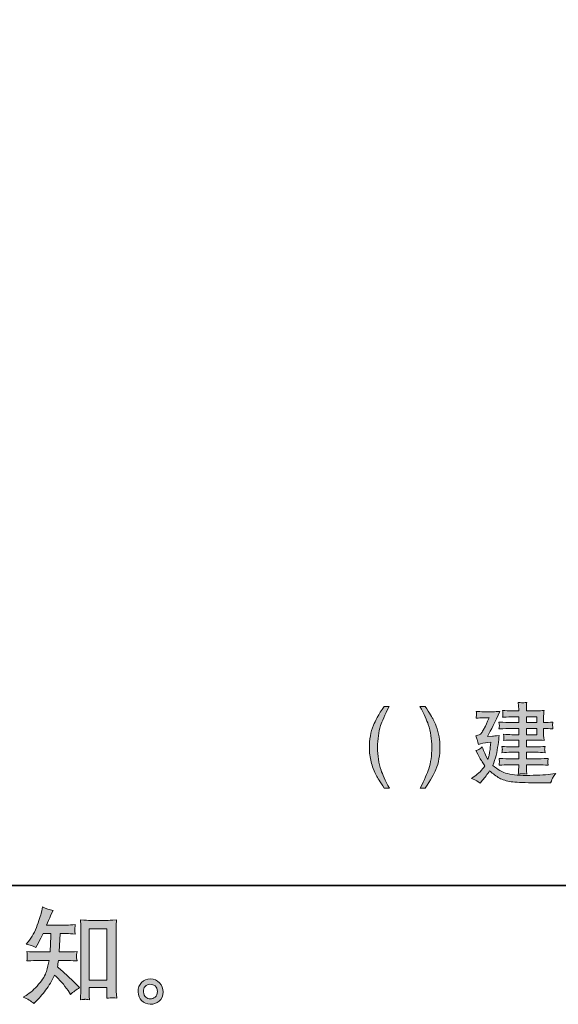
# Model space of a CAD drawing. Units: inches. Extents: x -2019 to 2130, y -2756 to 204.
# Drawn here: x 1108 to 1618, y -2753 to -1824 of the extents above; entities that cross this region are included whole.
import ezdxf

# ---------------------------------------------------------------- set-up
doc = ezdxf.new("R2010")
doc.units = ezdxf.units.IN
doc.header["$MEASUREMENT"] = 0
doc.layers.add('图层 1', color=7, linetype='Continuous')

msp = doc.modelspace()

# ---------------------------------------------------------------- hatches: boundary and pattern name
at = {"layer": '图层 1'}
h = msp.add_hatch(color=256, dxfattribs=at)
h.dxf.hatch_style = 2
edge = h.paths.add_edge_path()
edge.add_spline(control_points=[(1457.77, -2472.05), (1453.55, -2480.28), (1450.83, -2486.34), (1449.6, -2490.23), (1447.69, -2496.16), (1446.75, -2502.99), (1446.75, -2510.73), (1446.75, -2518.54), (1447.82, -2525.7), (1449.99, -2532.18), (1451.32, -2536.17), (1453.98, -2541.93), (1457.9, -2549.42), (1457.9, -2549.42), (1452.97, -2549.42), (1452.97, -2549.42), (1449.02, -2543.26), (1446.59, -2539.34), (1445.65, -2537.66), (1444.71, -2535.94), (1443.67, -2533.64), (1442.57, -2530.72), (1441.05, -2526.74), (1440.01, -2522.46), (1439.43, -2517.93), (1439.1, -2515.59), (1438.98, -2513.33), (1438.98, -2511.22), (1438.98, -2503.22), (1440.24, -2496.12), (1442.77, -2489.87), (1444.39, -2485.92), (1447.72, -2479.96), (1452.84, -2472.05), (1452.84, -2472.05), (1457.77, -2472.05), (1457.77, -2472.05)], knot_values=[0, 0, 0, 0, 1, 1, 1, 2, 2, 2, 3, 3, 3, 4, 4, 4, 5, 5, 5, 6, 6, 6, 7, 7, 7, 8, 8, 8, 9, 9, 9, 10, 10, 10, 11, 11, 11, 12, 12, 12, 12], degree=3, periodic=0)
h = msp.add_hatch(color=256, dxfattribs=at)
h.dxf.hatch_style = 2
edge = h.paths.add_edge_path()
edge.add_spline(control_points=[(1486.92, -2549.42), (1491.17, -2541.06), (1493.89, -2534.97), (1495.12, -2531.11), (1497, -2525.31), (1497.94, -2518.51), (1497.94, -2510.73), (1497.94, -2502.93), (1496.84, -2495.8), (1494.67, -2489.32), (1493.34, -2485.3), (1490.71, -2479.57), (1486.79, -2472.05), (1486.79, -2472.05), (1491.72, -2472.05), (1491.72, -2472.05), (1495.87, -2478.69), (1498.36, -2482.81), (1499.23, -2484.36), (1500.14, -2485.89), (1501.08, -2488.02), (1502.12, -2490.78), (1503.38, -2494.15), (1504.32, -2497.48), (1504.87, -2500.76), (1505.42, -2504.06), (1505.71, -2507.24), (1505.71, -2510.28), (1505.71, -2518.28), (1504.42, -2525.38), (1501.86, -2531.66), (1500.24, -2535.68), (1496.9, -2541.61), (1491.85, -2549.42), (1491.85, -2549.42), (1486.92, -2549.42), (1486.92, -2549.42)], knot_values=[0, 0, 0, 0, 1, 1, 1, 2, 2, 2, 3, 3, 3, 4, 4, 4, 5, 5, 5, 6, 6, 6, 7, 7, 7, 8, 8, 8, 9, 9, 9, 10, 10, 10, 11, 11, 11, 12, 12, 12, 12], degree=3, periodic=0)
h = msp.add_hatch(color=256, dxfattribs=at)
h.dxf.hatch_style = 2
edge = h.paths.add_edge_path()
edge.add_spline(control_points=[(1535.49, -2540.28), (1535.49, -2540.28), (1538.66, -2541.32), (1538.66, -2541.32), (1539.41, -2541.61), (1541.12, -2542.74), (1543.75, -2544.72), (1543.75, -2544.72), (1546.02, -2541.9), (1546.02, -2541.9), (1548.12, -2539.24), (1550.36, -2536.26), (1552.66, -2532.99), (1555.8, -2535.78), (1558.88, -2538.05), (1561.86, -2539.73), (1564.87, -2541.45), (1568.53, -2542.58), (1572.87, -2543.2), (1577.21, -2543.78), (1583.73, -2544.1), (1592.41, -2544.2), (1601.06, -2544.27), (1605.82, -2544.33), (1606.7, -2544.33), (1606.7, -2544.33), (1610.32, -2544.4), (1610.32, -2544.4), (1611.26, -2541.77), (1612.01, -2539.96), (1612.56, -2539.02), (1613.14, -2538.08), (1614.05, -2536.88), (1615.28, -2535.42), (1615.28, -2535.42), (1612.43, -2535.81), (1612.43, -2535.81), (1606.89, -2536.62), (1599.63, -2537.07), (1590.66, -2537.2), (1581.75, -2537.37), (1574.75, -2536.81), (1569.67, -2535.58), (1564.61, -2534.32), (1559.95, -2531.73), (1555.74, -2527.81), (1556.87, -2524.73), (1557.87, -2521.59), (1558.72, -2518.45), (1559.53, -2515.27), (1560.17, -2511.93), (1560.59, -2508.37), (1561.05, -2504.81), (1561.4, -2501.83), (1561.66, -2499.46), (1558.1, -2499.88), (1556.03, -2500.11), (1555.41, -2500.11), (1555.41, -2500.11), (1550.71, -2500.43), (1550.71, -2500.43), (1553.95, -2494.37), (1557.81, -2486.47), (1562.21, -2476.75), (1559.91, -2477.01), (1557.78, -2477.14), (1555.83, -2477.14), (1555.83, -2477.14), (1546.76, -2477.14), (1546.76, -2477.14), (1544.59, -2477.14), (1542.32, -2477.01), (1539.96, -2476.75), (1540.18, -2478.56), (1540.25, -2479.63), (1540.25, -2479.96), (1540.22, -2480.28), (1540.18, -2480.67), (1540.12, -2481.12), (1540.06, -2481.61), (1540.02, -2482.32), (1539.96, -2483.26), (1542.32, -2482.97), (1544.56, -2482.84), (1546.66, -2482.84), (1546.66, -2482.84), (1552.11, -2482.84), (1552.11, -2482.84), (1549.9, -2487.86), (1548.77, -2490.45), (1548.71, -2490.62), (1548.71, -2490.62), (1546.5, -2494.67), (1546.5, -2494.67), (1545.85, -2495.93), (1545.21, -2496.9), (1544.56, -2497.68), (1543.91, -2498.42), (1542.26, -2499.17), (1539.54, -2499.95), (1539.54, -2499.95), (1540.67, -2502.86), (1540.67, -2502.86), (1540.83, -2503.28), (1541.29, -2505), (1541.97, -2507.95), (1544.79, -2507.14), (1547.8, -2506.56), (1550.97, -2506.17), (1550.97, -2506.17), (1553.89, -2505.84), (1553.89, -2505.84), (1553.4, -2509.63), (1553.05, -2512.39), (1552.79, -2514.14), (1552.56, -2515.92), (1552.3, -2517.31), (1552.07, -2518.32), (1551.82, -2519.35), (1551.49, -2520.68), (1551.04, -2522.3), (1549.22, -2518.93), (1547.99, -2516.5), (1547.41, -2514.95), (1546.83, -2513.42), (1546.21, -2511.9), (1545.63, -2510.38), (1543.85, -2511.9), (1542.61, -2512.81), (1541.9, -2513.1), (1541.19, -2513.39), (1540.38, -2513.62), (1539.47, -2513.78), (1542.32, -2518.87), (1543.98, -2521.78), (1544.4, -2522.53), (1544.85, -2523.3), (1546.11, -2525.22), (1548.22, -2528.29), (1545.47, -2532.18), (1542.1, -2535.55), (1538.08, -2538.4), (1538.08, -2538.4), (1535.49, -2540.28), (1535.49, -2540.28)], knot_values=[0, 0, 0, 0, 1, 1, 1, 2, 2, 2, 3, 3, 3, 4, 4, 4, 5, 5, 5, 6, 6, 6, 7, 7, 7, 8, 8, 8, 9, 9, 9, 10, 10, 10, 11, 11, 11, 12, 12, 12, 13, 13, 13, 14, 14, 14, 15, 15, 15, 16, 16, 16, 17, 17, 17, 18, 18, 18, 19, 19, 19, 20, 20, 20, 21, 21, 21, 22, 22, 22, 23, 23, 23, 24, 24, 24, 25, 25, 25, 26, 26, 26, 27, 27, 27, 28, 28, 28, 29, 29, 29, 30, 30, 30, 31, 31, 31, 32, 32, 32, 33, 33, 33, 34, 34, 34, 35, 35, 35, 36, 36, 36, 37, 37, 37, 38, 38, 38, 39, 39, 39, 40, 40, 40, 41, 41, 41, 42, 42, 42, 43, 43, 43, 44, 44, 44, 45, 45, 45, 46, 46, 46, 47, 47, 47, 48, 48, 48, 48], degree=3, periodic=0)
edge = h.paths.add_edge_path()
edge.add_spline(control_points=[(1571.25, -2492.95), (1571.25, -2492.95), (1580.1, -2492.95), (1580.1, -2492.95), (1580.1, -2492.95), (1580.1, -2498.78), (1580.1, -2498.78), (1580.1, -2498.78), (1573.62, -2498.78), (1573.62, -2498.78), (1571.29, -2498.78), (1568.69, -2498.65), (1565.84, -2498.39), (1566.07, -2499.82), (1566.13, -2500.79), (1566.13, -2501.31), (1566.1, -2501.83), (1566.07, -2502.28), (1566.04, -2502.67), (1566.01, -2503.02), (1565.94, -2503.57), (1565.84, -2504.26), (1568.5, -2503.96), (1571.09, -2503.83), (1573.62, -2503.83), (1573.62, -2503.83), (1580.1, -2503.83), (1580.1, -2503.83), (1580.1, -2503.83), (1580.1, -2510.31), (1580.1, -2510.31), (1580.1, -2510.31), (1572.71, -2510.31), (1572.71, -2510.31), (1570.18, -2510.31), (1567.37, -2510.18), (1564.29, -2509.92), (1564.29, -2509.92), (1564.55, -2511.67), (1564.55, -2511.67), (1564.55, -2511.67), (1564.71, -2512.81), (1564.71, -2512.81), (1564.64, -2512.97), (1564.58, -2513.29), (1564.52, -2513.78), (1564.42, -2514.27), (1564.35, -2514.91), (1564.29, -2515.79), (1567.37, -2515.5), (1570.22, -2515.37), (1572.81, -2515.37), (1572.81, -2515.37), (1580.1, -2515.37), (1580.1, -2515.37), (1580.1, -2515.37), (1580.1, -2521.59), (1580.1, -2521.59), (1580.1, -2521.59), (1570.7, -2521.59), (1570.7, -2521.59), (1570.05, -2521.65), (1567.04, -2521.52), (1561.63, -2521.2), (1561.86, -2523.01), (1561.92, -2524.08), (1561.92, -2524.41), (1561.89, -2524.7), (1561.86, -2525.12), (1561.79, -2525.57), (1561.73, -2526.06), (1561.7, -2526.77), (1561.63, -2527.71), (1564.87, -2527.42), (1567.92, -2527.29), (1570.77, -2527.29), (1570.77, -2527.29), (1580.1, -2527.29), (1580.1, -2527.29), (1580.1, -2527.29), (1580.1, -2529.82), (1580.1, -2529.82), (1580.1, -2530.98), (1580.07, -2531.95), (1580, -2532.73), (1579.97, -2533.48), (1579.84, -2534.55), (1579.68, -2535.97), (1582.2, -2535.81), (1583.6, -2535.71), (1583.86, -2535.68), (1584.12, -2535.65), (1585.41, -2535.75), (1587.74, -2535.97), (1587.74, -2535.97), (1587.42, -2532.8), (1587.42, -2532.8), (1587.39, -2532.44), (1587.36, -2531.5), (1587.36, -2530.04), (1587.36, -2530.04), (1587.36, -2527.29), (1587.36, -2527.29), (1587.36, -2527.29), (1598.27, -2527.29), (1598.27, -2527.29), (1601.42, -2527.29), (1604.69, -2527.42), (1608.09, -2527.71), (1608.09, -2527.71), (1607.77, -2525.44), (1607.77, -2525.44), (1607.7, -2525.41), (1607.7, -2525.12), (1607.73, -2524.6), (1607.73, -2524.11), (1607.77, -2523.63), (1607.8, -2523.18), (1607.83, -2522.75), (1607.93, -2522.07), (1608.09, -2521.2), (1602.42, -2521.52), (1599.15, -2521.65), (1598.27, -2521.59), (1598.27, -2521.59), (1587.36, -2521.59), (1587.36, -2521.59), (1587.36, -2521.59), (1587.36, -2515.37), (1587.36, -2515.37), (1587.36, -2515.37), (1596.59, -2515.37), (1596.59, -2515.37), (1599.12, -2515.37), (1601.93, -2515.5), (1605.01, -2515.79), (1604.78, -2514.17), (1604.66, -2513.23), (1604.66, -2512.94), (1604.62, -2512.65), (1604.62, -2512.29), (1604.69, -2511.84), (1604.75, -2511.42), (1604.85, -2510.77), (1605.01, -2509.92), (1602.03, -2510.18), (1599.24, -2510.31), (1596.59, -2510.31), (1596.59, -2510.31), (1587.36, -2510.31), (1587.36, -2510.31), (1587.36, -2510.31), (1587.36, -2503.83), (1587.36, -2503.83), (1587.36, -2503.83), (1597.79, -2503.83), (1597.79, -2503.83), (1599.73, -2503.83), (1601.84, -2503.96), (1604.07, -2504.26), (1604.07, -2504.26), (1603.75, -2501.24), (1603.75, -2501.24), (1603.72, -2500.85), (1603.68, -2499.78), (1603.68, -2498), (1603.68, -2498), (1603.68, -2492.95), (1603.68, -2492.95), (1603.68, -2492.95), (1605.63, -2492.95), (1605.63, -2492.95), (1606.53, -2492.95), (1608.83, -2493.08), (1612.5, -2493.37), (1612.3, -2491.46), (1612.17, -2490.39), (1612.14, -2490.1), (1612.11, -2489.84), (1612.14, -2489.45), (1612.17, -2488.93), (1612.24, -2488.41), (1612.33, -2487.73), (1612.5, -2486.86), (1608.83, -2487.12), (1606.6, -2487.25), (1605.79, -2487.25), (1605.79, -2487.25), (1603.68, -2487.25), (1603.68, -2487.25), (1603.68, -2487.25), (1603.68, -2482.61), (1603.68, -2482.61), (1603.68, -2481.35), (1603.68, -2480.28), (1603.72, -2479.44), (1603.75, -2478.56), (1603.88, -2477.37), (1604.07, -2475.84), (1601.84, -2476.1), (1599.7, -2476.23), (1597.63, -2476.23), (1597.63, -2476.23), (1587.36, -2476.23), (1587.36, -2476.23), (1587.36, -2476.23), (1587.36, -2474.55), (1587.36, -2474.55), (1587.36, -2473.41), (1587.36, -2472.44), (1587.39, -2471.66), (1587.42, -2470.89), (1587.55, -2469.75), (1587.74, -2468.29), (1585.41, -2468.59), (1584.12, -2468.68), (1583.86, -2468.65), (1583.6, -2468.65), (1582.2, -2468.52), (1579.68, -2468.29), (1579.68, -2468.29), (1580, -2471.53), (1580, -2471.53), (1580.07, -2472.02), (1580.1, -2472.99), (1580.1, -2474.45), (1580.1, -2474.45), (1580.1, -2476.23), (1580.1, -2476.23), (1580.1, -2476.23), (1573.52, -2476.23), (1573.52, -2476.23), (1570.77, -2476.23), (1567.92, -2476.1), (1564.94, -2475.84), (1565.1, -2477.69), (1565.2, -2478.79), (1565.23, -2479.15), (1565.26, -2479.47), (1565.26, -2479.89), (1565.2, -2480.38), (1565.13, -2480.86), (1565.07, -2481.51), (1564.94, -2482.35), (1569.7, -2482.06), (1572.55, -2481.93), (1573.52, -2481.93), (1573.52, -2481.93), (1580.1, -2481.93), (1580.1, -2481.93), (1580.1, -2481.93), (1580.1, -2487.25), (1580.1, -2487.25), (1580.1, -2487.25), (1571.25, -2487.25), (1571.25, -2487.25), (1570.09, -2487.25), (1566.82, -2487.12), (1561.47, -2486.86), (1561.47, -2486.86), (1561.7, -2488.9), (1561.7, -2488.9), (1561.7, -2488.9), (1561.86, -2490.19), (1561.86, -2490.19), (1561.86, -2490.62), (1561.73, -2491.69), (1561.47, -2493.37), (1566.82, -2493.08), (1570.09, -2492.95), (1571.25, -2492.95)], knot_values=[0, 0, 0, 0, 1, 1, 1, 2, 2, 2, 3, 3, 3, 4, 4, 4, 5, 5, 5, 6, 6, 6, 7, 7, 7, 8, 8, 8, 9, 9, 9, 10, 10, 10, 11, 11, 11, 12, 12, 12, 13, 13, 13, 14, 14, 14, 15, 15, 15, 16, 16, 16, 17, 17, 17, 18, 18, 18, 19, 19, 19, 20, 20, 20, 21, 21, 21, 22, 22, 22, 23, 23, 23, 24, 24, 24, 25, 25, 25, 26, 26, 26, 27, 27, 27, 28, 28, 28, 29, 29, 29, 30, 30, 30, 31, 31, 31, 32, 32, 32, 33, 33, 33, 34, 34, 34, 35, 35, 35, 36, 36, 36, 37, 37, 37, 38, 38, 38, 39, 39, 39, 40, 40, 40, 41, 41, 41, 42, 42, 42, 43, 43, 43, 44, 44, 44, 45, 45, 45, 46, 46, 46, 47, 47, 47, 48, 48, 48, 49, 49, 49, 50, 50, 50, 51, 51, 51, 52, 52, 52, 53, 53, 53, 54, 54, 54, 55, 55, 55, 56, 56, 56, 57, 57, 57, 58, 58, 58, 59, 59, 59, 60, 60, 60, 61, 61, 61, 62, 62, 62, 63, 63, 63, 64, 64, 64, 65, 65, 65, 66, 66, 66, 67, 67, 67, 68, 68, 68, 69, 69, 69, 70, 70, 70, 71, 71, 71, 72, 72, 72, 73, 73, 73, 74, 74, 74, 75, 75, 75, 76, 76, 76, 77, 77, 77, 78, 78, 78, 79, 79, 79, 80, 80, 80, 81, 81, 81, 82, 82, 82, 83, 83, 83, 84, 84, 84, 85, 85, 85, 86, 86, 86, 87, 87, 87, 88, 88, 88, 89, 89, 89, 90, 90, 90, 90], degree=3, periodic=0)
h.paths.add_polyline_path([(1587.36, -2492.95), (1597.33, -2492.95), (1597.33, -2498.78), (1587.36, -2498.78)])
h.paths.add_polyline_path([(1587.36, -2481.93), (1597.33, -2481.93), (1597.33, -2487.25), (1587.36, -2487.25)])
h = msp.add_hatch(color=256, dxfattribs=at)
h.dxf.hatch_style = 2
h.paths.add_polyline_path([(1174.05, -2682.23), (1190.91, -2682.23), (1190.91, -2730.57), (1174.05, -2730.57)])
edge = h.paths.add_edge_path()
edge.add_spline(control_points=[(1121.82, -2752.56), (1121.82, -2752.56), (1123.67, -2750.82), (1123.67, -2750.82), (1126.71, -2747.9), (1129.82, -2744.3), (1133, -2740.06), (1136.17, -2735.82), (1138.99, -2731.12), (1141.45, -2725.93), (1146.18, -2730.08), (1150.43, -2734.94), (1154.19, -2740.51), (1154.19, -2740.51), (1156.62, -2744.21), (1156.62, -2744.21), (1159.08, -2741.74), (1161.9, -2739.57), (1165.07, -2737.69), (1165.07, -2737.69), (1159.63, -2732.35), (1159.63, -2732.35), (1159.63, -2732.35), (1153.41, -2726.23), (1153.41, -2726.23), (1150.62, -2723.63), (1147.51, -2720.94), (1144.08, -2718.16), (1144.47, -2716.34), (1144.82, -2714.3), (1145.15, -2712.04), (1145.15, -2712.04), (1153.41, -2712.04), (1153.41, -2712.04), (1154.32, -2712.04), (1157.39, -2712.2), (1162.64, -2712.52), (1162.32, -2710.22), (1162.16, -2708.8), (1162.19, -2708.28), (1162.22, -2707.73), (1162.25, -2707.14), (1162.29, -2706.5), (1162.32, -2705.85), (1162.45, -2704.84), (1162.64, -2703.52), (1159.34, -2703.84), (1156.2, -2704), (1153.21, -2704), (1153.21, -2704), (1145.93, -2704), (1145.93, -2704), (1145.93, -2704), (1146.7, -2686.64), (1146.7, -2686.64), (1146.7, -2686.64), (1152.53, -2686.64), (1152.53, -2686.64), (1155.13, -2686.64), (1157.91, -2686.8), (1160.89, -2687.12), (1160.89, -2687.12), (1160.7, -2684.4), (1160.7, -2684.4), (1160.57, -2683.49), (1160.5, -2682.88), (1160.54, -2682.62), (1160.57, -2682.33), (1160.6, -2681.87), (1160.63, -2681.16), (1160.67, -2680.45), (1160.8, -2679.44), (1160.99, -2678.12), (1157.94, -2678.44), (1155.13, -2678.6), (1152.53, -2678.6), (1152.53, -2678.6), (1133.87, -2678.6), (1133.87, -2678.6), (1134.97, -2675.88), (1136.37, -2672.67), (1138.05, -2668.98), (1138.05, -2668.98), (1140, -2664.7), (1140, -2664.7), (1136.69, -2664.18), (1133.39, -2663.12), (1130.08, -2661.5), (1130.08, -2661.5), (1129.4, -2665.09), (1129.4, -2665.09), (1128.82, -2667.94), (1127.39, -2672.48), (1125.13, -2678.73), (1122.86, -2684.95), (1120.01, -2690.17), (1116.57, -2694.31), (1116.57, -2694.31), (1114.73, -2696.55), (1114.73, -2696.55), (1118.16, -2697.33), (1121.21, -2698.4), (1123.86, -2699.76), (1123.86, -2699.76), (1124.93, -2697.52), (1124.93, -2697.52), (1124.93, -2697.52), (1128.43, -2690.91), (1128.43, -2690.91), (1128.43, -2690.91), (1130.57, -2686.64), (1130.57, -2686.64), (1130.57, -2686.64), (1137.96, -2686.64), (1137.96, -2686.64), (1137.96, -2686.64), (1137.57, -2698.85), (1137.57, -2698.85), (1137.5, -2699.24), (1137.37, -2700.96), (1137.18, -2704), (1137.18, -2704), (1124.83, -2704), (1124.83, -2704), (1121.79, -2704), (1118.61, -2703.84), (1115.31, -2703.52), (1115.5, -2706.01), (1115.6, -2707.5), (1115.63, -2707.95), (1115.67, -2708.44), (1115.67, -2709.02), (1115.6, -2709.74), (1115.54, -2710.45), (1115.44, -2711.36), (1115.31, -2712.52), (1120.56, -2712.2), (1123.73, -2712.04), (1124.83, -2712.04), (1124.83, -2712.04), (1136.3, -2712.04), (1136.3, -2712.04), (1135.66, -2715.5), (1134.81, -2719), (1133.78, -2722.44), (1132.74, -2725.87), (1130.28, -2729.89), (1126.39, -2734.52), (1122.5, -2739.15), (1118.52, -2742.65), (1114.44, -2744.98), (1114.44, -2744.98), (1111.71, -2746.54), (1111.71, -2746.54), (1115.93, -2748.35), (1119.29, -2750.36), (1121.82, -2752.56)], knot_values=[0, 0, 0, 0, 0.352778, 0.352778, 0.352778, 0.705556, 0.705556, 0.705556, 1.058333, 1.058333, 1.058333, 1.411111, 1.411111, 1.411111, 1.763889, 1.763889, 1.763889, 2.116667, 2.116667, 2.116667, 2.469444, 2.469444, 2.469444, 2.822222, 2.822222, 2.822222, 3.175, 3.175, 3.175, 3.527778, 3.527778, 3.527778, 3.880556, 3.880556, 3.880556, 4.233333, 4.233333, 4.233333, 4.586111, 4.586111, 4.586111, 4.938889, 4.938889, 4.938889, 5.291667, 5.291667, 5.291667, 5.644444, 5.644444, 5.644444, 5.997222, 5.997222, 5.997222, 6.35, 6.35, 6.35, 6.702778, 6.702778, 6.702778, 7.055556, 7.055556, 7.055556, 7.408333, 7.408333, 7.408333, 7.761111, 7.761111, 7.761111, 8.113889, 8.113889, 8.113889, 8.466667, 8.466667, 8.466667, 8.819444, 8.819444, 8.819444, 9.172222, 9.172222, 9.172222, 9.525, 9.525, 9.525, 9.877778, 9.877778, 9.877778, 10.230556, 10.230556, 10.230556, 10.583333, 10.583333, 10.583333, 10.936111, 10.936111, 10.936111, 11.288889, 11.288889, 11.288889, 11.641667, 11.641667, 11.641667, 11.994444, 11.994444, 11.994444, 12.347222, 12.347222, 12.347222, 12.7, 12.7, 12.7, 13.052778, 13.052778, 13.052778, 13.405556, 13.405556, 13.405556, 13.758333, 13.758333, 13.758333, 14.111111, 14.111111, 14.111111, 14.463889, 14.463889, 14.463889, 14.816667, 14.816667, 14.816667, 15.169444, 15.169444, 15.169444, 15.522222, 15.522222, 15.522222, 15.875, 15.875, 15.875, 16.227778, 16.227778, 16.227778, 16.580556, 16.580556, 16.580556, 16.933333, 16.933333, 16.933333, 17.286111, 17.286111, 17.286111, 17.638889, 17.638889, 17.638889, 17.991667, 17.991667, 17.991667, 18.344444, 18.344444, 18.344444, 18.344444], degree=3, periodic=0)
edge.add_line((1121.82, -2752.56), (1121.82, -2752.56))
edge = h.paths.add_edge_path()
edge.add_spline(control_points=[(1170.16, -2748.74), (1170.61, -2748.68), (1172.01, -2748.84), (1174.34, -2749.1), (1174.34, -2749.1), (1174.24, -2745.89), (1174.24, -2745.89), (1174.24, -2745.89), (1174.05, -2742.78), (1174.05, -2742.78), (1174.05, -2742.78), (1174.05, -2737.44), (1174.05, -2737.44), (1174.05, -2737.44), (1190.89, -2737.44), (1190.89, -2737.44), (1190.89, -2737.44), (1190.89, -2743.27), (1190.89, -2743.27), (1190.89, -2743.59), (1190.86, -2744.14), (1190.8, -2744.95), (1190.73, -2745.76), (1190.7, -2746.67), (1190.7, -2747.64), (1193.29, -2747.45), (1194.88, -2747.32), (1195.49, -2747.28), (1196.08, -2747.25), (1197.63, -2747.38), (1200.16, -2747.64), (1200.16, -2747.64), (1199.77, -2741.13), (1199.77, -2741.13), (1199.64, -2739.18), (1199.58, -2737.05), (1199.58, -2734.68), (1199.58, -2734.68), (1199.58, -2684.34), (1199.58, -2684.34), (1199.58, -2682.33), (1199.58, -2680.67), (1199.61, -2679.35), (1199.64, -2678.05), (1199.8, -2676.17), (1200.06, -2673.71), (1194.85, -2674.03), (1191.83, -2674.2), (1191.05, -2674.2), (1191.05, -2674.2), (1174.63, -2674.2), (1174.63, -2674.2), (1173.5, -2674.2), (1170.61, -2674.03), (1165.91, -2673.71), (1165.91, -2673.71), (1166.3, -2678.96), (1166.3, -2678.96), (1166.37, -2679.77), (1166.4, -2681.55), (1166.4, -2684.34), (1166.4, -2684.34), (1166.4, -2735.88), (1166.4, -2735.88), (1166.4, -2737.69), (1166.34, -2739.61), (1166.21, -2741.65), (1166.08, -2743.69), (1165.95, -2746.18), (1165.82, -2749.1), (1168.25, -2748.9), (1169.7, -2748.77), (1170.16, -2748.74)], knot_values=[0, 0, 0, 0, 0.352778, 0.352778, 0.352778, 0.705556, 0.705556, 0.705556, 1.058333, 1.058333, 1.058333, 1.411111, 1.411111, 1.411111, 1.763889, 1.763889, 1.763889, 2.116667, 2.116667, 2.116667, 2.469444, 2.469444, 2.469444, 2.822222, 2.822222, 2.822222, 3.175, 3.175, 3.175, 3.527778, 3.527778, 3.527778, 3.880556, 3.880556, 3.880556, 4.233333, 4.233333, 4.233333, 4.586111, 4.586111, 4.586111, 4.938889, 4.938889, 4.938889, 5.291667, 5.291667, 5.291667, 5.644444, 5.644444, 5.644444, 5.997222, 5.997222, 5.997222, 6.35, 6.35, 6.35, 6.702778, 6.702778, 6.702778, 7.055556, 7.055556, 7.055556, 7.408333, 7.408333, 7.408333, 7.761111, 7.761111, 7.761111, 8.113889, 8.113889, 8.113889, 8.466667, 8.466667, 8.466667, 8.466667], degree=3, periodic=0)
edge.add_line((1170.16, -2748.74), (1170.16, -2748.74))
h = msp.add_hatch(color=256, dxfattribs=at)
h.dxf.hatch_style = 2
edge = h.paths.add_edge_path()
edge.add_spline(control_points=[(1227.63, -2746.73), (1226.3, -2745.66), (1225.59, -2744.04), (1225.46, -2741.84), (1225.27, -2739.57), (1225.78, -2737.79), (1227.05, -2736.53), (1228.31, -2735.26), (1229.83, -2734.62), (1231.62, -2734.55), (1233.4, -2734.49), (1235.02, -2735.01), (1236.44, -2736.14), (1237.87, -2737.27), (1238.58, -2739.02), (1238.61, -2741.36), (1238.65, -2743.69), (1237.93, -2745.44), (1236.48, -2746.64), (1235.02, -2747.83), (1233.46, -2748.42), (1231.78, -2748.35), (1230.35, -2748.35), (1228.96, -2747.8), (1227.63, -2746.73)], knot_values=[0, 0, 0, 0, 0.352778, 0.352778, 0.352778, 0.705556, 0.705556, 0.705556, 1.058333, 1.058333, 1.058333, 1.411111, 1.411111, 1.411111, 1.763889, 1.763889, 1.763889, 2.116667, 2.116667, 2.116667, 2.469444, 2.469444, 2.469444, 2.822222, 2.822222, 2.822222, 2.822222], degree=3, periodic=0)
edge.add_line((1227.63, -2746.73), (1227.63, -2746.73))
edge = h.paths.add_edge_path()
edge.add_spline(control_points=[(1240.66, -2733.09), (1238.35, -2730.63), (1235.5, -2729.4), (1232.1, -2729.43), (1228.7, -2729.47), (1225.88, -2730.63), (1223.65, -2732.9), (1221.41, -2735.17), (1220.34, -2738.05), (1220.41, -2741.55), (1220.47, -2745.05), (1221.54, -2747.83), (1223.65, -2749.94), (1225.75, -2752.05), (1228.51, -2753.18), (1231.88, -2753.31), (1235.05, -2753.44), (1237.84, -2752.5), (1240.23, -2750.49), (1242.63, -2748.48), (1243.89, -2745.57), (1244.02, -2741.74), (1244.09, -2738.44), (1242.96, -2735.56), (1240.66, -2733.09)], knot_values=[0, 0, 0, 0, 0.352778, 0.352778, 0.352778, 0.705556, 0.705556, 0.705556, 1.058333, 1.058333, 1.058333, 1.411111, 1.411111, 1.411111, 1.763889, 1.763889, 1.763889, 2.116667, 2.116667, 2.116667, 2.469444, 2.469444, 2.469444, 2.822222, 2.822222, 2.822222, 2.822222], degree=3, periodic=0)
edge.add_line((1240.66, -2733.09), (1240.66, -2733.09))

# ---------------------------------------------------------------- linework, layer by layer
at = {"layer": '图层 1', "lineweight": 35}
msp.add_lwpolyline([(2130.16, -2641.2), (-2018.61, -2641.2), (-2018.61, 38.9), (2130.16, 38.9), (2130.16, -2641.2)], dxfattribs=at)
at = {"layer": '图层 1', "lineweight": 0}
for points in [[(1587.36, -2481.93), (1597.33, -2481.93), (1597.33, -2487.25), (1587.36, -2487.25), (1587.36, -2481.93)], [(1587.36, -2492.95), (1597.33, -2492.95), (1597.33, -2498.78), (1587.36, -2498.78), (1587.36, -2492.95)], [(1174.05, -2682.23), (1190.91, -2682.23), (1190.91, -2730.57), (1174.05, -2730.57), (1174.05, -2682.23)]]:
    msp.add_lwpolyline(points, dxfattribs=at)
for points, knots in [([(1457.77, -2472.05), (1453.55, -2480.28), (1450.83, -2486.34), (1449.6, -2490.23), (1447.69, -2496.16), (1446.75, -2502.99), (1446.75, -2510.73), (1446.75, -2518.54), (1447.82, -2525.7), (1449.99, -2532.18), (1451.32, -2536.17), (1453.98, -2541.93), (1457.9, -2549.42), (1457.9, -2549.42), (1452.97, -2549.42), (1452.97, -2549.42), (1449.02, -2543.26), (1446.59, -2539.34), (1445.65, -2537.66), (1444.71, -2535.94), (1443.67, -2533.64), (1442.57, -2530.72), (1441.05, -2526.74), (1440.01, -2522.46), (1439.43, -2517.93), (1439.1, -2515.59), (1438.98, -2513.33), (1438.98, -2511.22), (1438.98, -2503.22), (1440.24, -2496.12), (1442.77, -2489.87), (1444.39, -2485.92), (1447.72, -2479.96), (1452.84, -2472.05), (1452.84, -2472.05), (1457.77, -2472.05), (1457.77, -2472.05)], [0, 0, 0, 0, 1, 1, 1, 2, 2, 2, 3, 3, 3, 4, 4, 4, 5, 5, 5, 6, 6, 6, 7, 7, 7, 8, 8, 8, 9, 9, 9, 10, 10, 10, 11, 11, 11, 12, 12, 12, 12]), ([(1486.92, -2549.42), (1491.17, -2541.06), (1493.89, -2534.97), (1495.12, -2531.11), (1497, -2525.31), (1497.94, -2518.51), (1497.94, -2510.73), (1497.94, -2502.93), (1496.84, -2495.8), (1494.67, -2489.32), (1493.34, -2485.3), (1490.71, -2479.57), (1486.79, -2472.05), (1486.79, -2472.05), (1491.72, -2472.05), (1491.72, -2472.05), (1495.87, -2478.69), (1498.36, -2482.81), (1499.23, -2484.36), (1500.14, -2485.89), (1501.08, -2488.02), (1502.12, -2490.78), (1503.38, -2494.15), (1504.32, -2497.48), (1504.87, -2500.76), (1505.42, -2504.06), (1505.71, -2507.24), (1505.71, -2510.28), (1505.71, -2518.28), (1504.42, -2525.38), (1501.86, -2531.66), (1500.24, -2535.68), (1496.9, -2541.61), (1491.85, -2549.42), (1491.85, -2549.42), (1486.92, -2549.42), (1486.92, -2549.42)], [0, 0, 0, 0, 1, 1, 1, 2, 2, 2, 3, 3, 3, 4, 4, 4, 5, 5, 5, 6, 6, 6, 7, 7, 7, 8, 8, 8, 9, 9, 9, 10, 10, 10, 11, 11, 11, 12, 12, 12, 12]), ([(1571.25, -2492.95), (1571.25, -2492.95), (1580.1, -2492.95), (1580.1, -2492.95), (1580.1, -2492.95), (1580.1, -2498.78), (1580.1, -2498.78), (1580.1, -2498.78), (1573.62, -2498.78), (1573.62, -2498.78), (1571.29, -2498.78), (1568.69, -2498.65), (1565.84, -2498.39), (1566.07, -2499.82), (1566.13, -2500.79), (1566.13, -2501.31), (1566.1, -2501.83), (1566.07, -2502.28), (1566.04, -2502.67), (1566.01, -2503.02), (1565.94, -2503.57), (1565.84, -2504.26), (1568.5, -2503.96), (1571.09, -2503.83), (1573.62, -2503.83), (1573.62, -2503.83), (1580.1, -2503.83), (1580.1, -2503.83), (1580.1, -2503.83), (1580.1, -2510.31), (1580.1, -2510.31), (1580.1, -2510.31), (1572.71, -2510.31), (1572.71, -2510.31), (1570.18, -2510.31), (1567.37, -2510.18), (1564.29, -2509.92), (1564.29, -2509.92), (1564.55, -2511.67), (1564.55, -2511.67), (1564.55, -2511.67), (1564.71, -2512.81), (1564.71, -2512.81), (1564.64, -2512.97), (1564.58, -2513.29), (1564.52, -2513.78), (1564.42, -2514.27), (1564.35, -2514.91), (1564.29, -2515.79), (1567.37, -2515.5), (1570.22, -2515.37), (1572.81, -2515.37), (1572.81, -2515.37), (1580.1, -2515.37), (1580.1, -2515.37), (1580.1, -2515.37), (1580.1, -2521.59), (1580.1, -2521.59), (1580.1, -2521.59), (1570.7, -2521.59), (1570.7, -2521.59), (1570.05, -2521.65), (1567.04, -2521.52), (1561.63, -2521.2), (1561.86, -2523.01), (1561.92, -2524.08), (1561.92, -2524.41), (1561.89, -2524.7), (1561.86, -2525.12), (1561.79, -2525.57), (1561.73, -2526.06), (1561.7, -2526.77), (1561.63, -2527.71), (1564.87, -2527.42), (1567.92, -2527.29), (1570.77, -2527.29), (1570.77, -2527.29), (1580.1, -2527.29), (1580.1, -2527.29), (1580.1, -2527.29), (1580.1, -2529.82), (1580.1, -2529.82), (1580.1, -2530.98), (1580.07, -2531.95), (1580, -2532.73), (1579.97, -2533.48), (1579.84, -2534.55), (1579.68, -2535.97), (1582.2, -2535.81), (1583.6, -2535.71), (1583.86, -2535.68), (1584.12, -2535.65), (1585.41, -2535.75), (1587.74, -2535.97), (1587.74, -2535.97), (1587.42, -2532.8), (1587.42, -2532.8), (1587.39, -2532.44), (1587.36, -2531.5), (1587.36, -2530.04), (1587.36, -2530.04), (1587.36, -2527.29), (1587.36, -2527.29), (1587.36, -2527.29), (1598.27, -2527.29), (1598.27, -2527.29), (1601.42, -2527.29), (1604.69, -2527.42), (1608.09, -2527.71), (1608.09, -2527.71), (1607.77, -2525.44), (1607.77, -2525.44), (1607.7, -2525.41), (1607.7, -2525.12), (1607.73, -2524.6), (1607.73, -2524.11), (1607.77, -2523.63), (1607.8, -2523.18), (1607.83, -2522.75), (1607.93, -2522.07), (1608.09, -2521.2), (1602.42, -2521.52), (1599.15, -2521.65), (1598.27, -2521.59), (1598.27, -2521.59), (1587.36, -2521.59), (1587.36, -2521.59), (1587.36, -2521.59), (1587.36, -2515.37), (1587.36, -2515.37), (1587.36, -2515.37), (1596.59, -2515.37), (1596.59, -2515.37), (1599.12, -2515.37), (1601.93, -2515.5), (1605.01, -2515.79), (1604.78, -2514.17), (1604.66, -2513.23), (1604.66, -2512.94), (1604.62, -2512.65), (1604.62, -2512.29), (1604.69, -2511.84), (1604.75, -2511.42), (1604.85, -2510.77), (1605.01, -2509.92), (1602.03, -2510.18), (1599.24, -2510.31), (1596.59, -2510.31), (1596.59, -2510.31), (1587.36, -2510.31), (1587.36, -2510.31), (1587.36, -2510.31), (1587.36, -2503.83), (1587.36, -2503.83), (1587.36, -2503.83), (1597.79, -2503.83), (1597.79, -2503.83), (1599.73, -2503.83), (1601.84, -2503.96), (1604.07, -2504.26), (1604.07, -2504.26), (1603.75, -2501.24), (1603.75, -2501.24), (1603.72, -2500.85), (1603.68, -2499.78), (1603.68, -2498), (1603.68, -2498), (1603.68, -2492.95), (1603.68, -2492.95), (1603.68, -2492.95), (1605.63, -2492.95), (1605.63, -2492.95), (1606.53, -2492.95), (1608.83, -2493.08), (1612.5, -2493.37), (1612.3, -2491.46), (1612.17, -2490.39), (1612.14, -2490.1), (1612.11, -2489.84), (1612.14, -2489.45), (1612.17, -2488.93), (1612.24, -2488.41), (1612.33, -2487.73), (1612.5, -2486.86), (1608.83, -2487.12), (1606.6, -2487.25), (1605.79, -2487.25), (1605.79, -2487.25), (1603.68, -2487.25), (1603.68, -2487.25), (1603.68, -2487.25), (1603.68, -2482.61), (1603.68, -2482.61), (1603.68, -2481.35), (1603.68, -2480.28), (1603.72, -2479.44), (1603.75, -2478.56), (1603.88, -2477.37), (1604.07, -2475.84), (1601.84, -2476.1), (1599.7, -2476.23), (1597.63, -2476.23), (1597.63, -2476.23), (1587.36, -2476.23), (1587.36, -2476.23), (1587.36, -2476.23), (1587.36, -2474.55), (1587.36, -2474.55), (1587.36, -2473.41), (1587.36, -2472.44), (1587.39, -2471.66), (1587.42, -2470.89), (1587.55, -2469.75), (1587.74, -2468.29), (1585.41, -2468.59), (1584.12, -2468.68), (1583.86, -2468.65), (1583.6, -2468.65), (1582.2, -2468.52), (1579.68, -2468.29), (1579.68, -2468.29), (1580, -2471.53), (1580, -2471.53), (1580.07, -2472.02), (1580.1, -2472.99), (1580.1, -2474.45), (1580.1, -2474.45), (1580.1, -2476.23), (1580.1, -2476.23), (1580.1, -2476.23), (1573.52, -2476.23), (1573.52, -2476.23), (1570.77, -2476.23), (1567.92, -2476.1), (1564.94, -2475.84), (1565.1, -2477.69), (1565.2, -2478.79), (1565.23, -2479.15), (1565.26, -2479.47), (1565.26, -2479.89), (1565.2, -2480.38), (1565.13, -2480.86), (1565.07, -2481.51), (1564.94, -2482.35), (1569.7, -2482.06), (1572.55, -2481.93), (1573.52, -2481.93), (1573.52, -2481.93), (1580.1, -2481.93), (1580.1, -2481.93), (1580.1, -2481.93), (1580.1, -2487.25), (1580.1, -2487.25), (1580.1, -2487.25), (1571.25, -2487.25), (1571.25, -2487.25), (1570.09, -2487.25), (1566.82, -2487.12), (1561.47, -2486.86), (1561.47, -2486.86), (1561.7, -2488.9), (1561.7, -2488.9), (1561.7, -2488.9), (1561.86, -2490.19), (1561.86, -2490.19), (1561.86, -2490.62), (1561.73, -2491.69), (1561.47, -2493.37), (1566.82, -2493.08), (1570.09, -2492.95), (1571.25, -2492.95)], [0, 0, 0, 0, 1, 1, 1, 2, 2, 2, 3, 3, 3, 4, 4, 4, 5, 5, 5, 6, 6, 6, 7, 7, 7, 8, 8, 8, 9, 9, 9, 10, 10, 10, 11, 11, 11, 12, 12, 12, 13, 13, 13, 14, 14, 14, 15, 15, 15, 16, 16, 16, 17, 17, 17, 18, 18, 18, 19, 19, 19, 20, 20, 20, 21, 21, 21, 22, 22, 22, 23, 23, 23, 24, 24, 24, 25, 25, 25, 26, 26, 26, 27, 27, 27, 28, 28, 28, 29, 29, 29, 30, 30, 30, 31, 31, 31, 32, 32, 32, 33, 33, 33, 34, 34, 34, 35, 35, 35, 36, 36, 36, 37, 37, 37, 38, 38, 38, 39, 39, 39, 40, 40, 40, 41, 41, 41, 42, 42, 42, 43, 43, 43, 44, 44, 44, 45, 45, 45, 46, 46, 46, 47, 47, 47, 48, 48, 48, 49, 49, 49, 50, 50, 50, 51, 51, 51, 52, 52, 52, 53, 53, 53, 54, 54, 54, 55, 55, 55, 56, 56, 56, 57, 57, 57, 58, 58, 58, 59, 59, 59, 60, 60, 60, 61, 61, 61, 62, 62, 62, 63, 63, 63, 64, 64, 64, 65, 65, 65, 66, 66, 66, 67, 67, 67, 68, 68, 68, 69, 69, 69, 70, 70, 70, 71, 71, 71, 72, 72, 72, 73, 73, 73, 74, 74, 74, 75, 75, 75, 76, 76, 76, 77, 77, 77, 78, 78, 78, 79, 79, 79, 80, 80, 80, 81, 81, 81, 82, 82, 82, 83, 83, 83, 84, 84, 84, 85, 85, 85, 86, 86, 86, 87, 87, 87, 88, 88, 88, 89, 89, 89, 90, 90, 90, 90]), ([(1535.49, -2540.28), (1535.49, -2540.28), (1538.66, -2541.32), (1538.66, -2541.32), (1539.41, -2541.61), (1541.12, -2542.74), (1543.75, -2544.72), (1543.75, -2544.72), (1546.02, -2541.9), (1546.02, -2541.9), (1548.12, -2539.24), (1550.36, -2536.26), (1552.66, -2532.99), (1555.8, -2535.78), (1558.88, -2538.05), (1561.86, -2539.73), (1564.87, -2541.45), (1568.53, -2542.58), (1572.87, -2543.2), (1577.21, -2543.78), (1583.73, -2544.1), (1592.41, -2544.2), (1601.06, -2544.27), (1605.82, -2544.33), (1606.7, -2544.33), (1606.7, -2544.33), (1610.32, -2544.4), (1610.32, -2544.4), (1611.26, -2541.77), (1612.01, -2539.96), (1612.56, -2539.02), (1613.14, -2538.08), (1614.05, -2536.88), (1615.28, -2535.42), (1615.28, -2535.42), (1612.43, -2535.81), (1612.43, -2535.81), (1606.89, -2536.62), (1599.63, -2537.07), (1590.66, -2537.2), (1581.75, -2537.37), (1574.75, -2536.81), (1569.67, -2535.58), (1564.61, -2534.32), (1559.95, -2531.73), (1555.74, -2527.81), (1556.87, -2524.73), (1557.87, -2521.59), (1558.72, -2518.45), (1559.53, -2515.27), (1560.17, -2511.93), (1560.59, -2508.37), (1561.05, -2504.81), (1561.4, -2501.83), (1561.66, -2499.46), (1558.1, -2499.88), (1556.03, -2500.11), (1555.41, -2500.11), (1555.41, -2500.11), (1550.71, -2500.43), (1550.71, -2500.43), (1553.95, -2494.37), (1557.81, -2486.47), (1562.21, -2476.75), (1559.91, -2477.01), (1557.78, -2477.14), (1555.83, -2477.14), (1555.83, -2477.14), (1546.76, -2477.14), (1546.76, -2477.14), (1544.59, -2477.14), (1542.32, -2477.01), (1539.96, -2476.75), (1540.18, -2478.56), (1540.25, -2479.63), (1540.25, -2479.96), (1540.22, -2480.28), (1540.18, -2480.67), (1540.12, -2481.12), (1540.06, -2481.61), (1540.02, -2482.32), (1539.96, -2483.26), (1542.32, -2482.97), (1544.56, -2482.84), (1546.66, -2482.84), (1546.66, -2482.84), (1552.11, -2482.84), (1552.11, -2482.84), (1549.9, -2487.86), (1548.77, -2490.45), (1548.71, -2490.62), (1548.71, -2490.62), (1546.5, -2494.67), (1546.5, -2494.67), (1545.85, -2495.93), (1545.21, -2496.9), (1544.56, -2497.68), (1543.91, -2498.42), (1542.26, -2499.17), (1539.54, -2499.95), (1539.54, -2499.95), (1540.67, -2502.86), (1540.67, -2502.86), (1540.83, -2503.28), (1541.29, -2505), (1541.97, -2507.95), (1544.79, -2507.14), (1547.8, -2506.56), (1550.97, -2506.17), (1550.97, -2506.17), (1553.89, -2505.84), (1553.89, -2505.84), (1553.4, -2509.63), (1553.05, -2512.39), (1552.79, -2514.14), (1552.56, -2515.92), (1552.3, -2517.31), (1552.07, -2518.32), (1551.82, -2519.35), (1551.49, -2520.68), (1551.04, -2522.3), (1549.22, -2518.93), (1547.99, -2516.5), (1547.41, -2514.95), (1546.83, -2513.42), (1546.21, -2511.9), (1545.63, -2510.38), (1543.85, -2511.9), (1542.61, -2512.81), (1541.9, -2513.1), (1541.19, -2513.39), (1540.38, -2513.62), (1539.47, -2513.78), (1542.32, -2518.87), (1543.98, -2521.78), (1544.4, -2522.53), (1544.85, -2523.3), (1546.11, -2525.22), (1548.22, -2528.29), (1545.47, -2532.18), (1542.1, -2535.55), (1538.08, -2538.4), (1538.08, -2538.4), (1535.49, -2540.28), (1535.49, -2540.28)], [0, 0, 0, 0, 1, 1, 1, 2, 2, 2, 3, 3, 3, 4, 4, 4, 5, 5, 5, 6, 6, 6, 7, 7, 7, 8, 8, 8, 9, 9, 9, 10, 10, 10, 11, 11, 11, 12, 12, 12, 13, 13, 13, 14, 14, 14, 15, 15, 15, 16, 16, 16, 17, 17, 17, 18, 18, 18, 19, 19, 19, 20, 20, 20, 21, 21, 21, 22, 22, 22, 23, 23, 23, 24, 24, 24, 25, 25, 25, 26, 26, 26, 27, 27, 27, 28, 28, 28, 29, 29, 29, 30, 30, 30, 31, 31, 31, 32, 32, 32, 33, 33, 33, 34, 34, 34, 35, 35, 35, 36, 36, 36, 37, 37, 37, 38, 38, 38, 39, 39, 39, 40, 40, 40, 41, 41, 41, 42, 42, 42, 43, 43, 43, 44, 44, 44, 45, 45, 45, 46, 46, 46, 47, 47, 47, 48, 48, 48, 48]), ([(1121.82, -2752.56), (1121.82, -2752.56), (1123.67, -2750.82), (1123.67, -2750.82), (1126.71, -2747.9), (1129.82, -2744.3), (1133, -2740.06), (1136.17, -2735.82), (1138.99, -2731.12), (1141.45, -2725.93), (1146.18, -2730.08), (1150.43, -2734.94), (1154.19, -2740.51), (1154.19, -2740.51), (1156.62, -2744.21), (1156.62, -2744.21), (1159.08, -2741.74), (1161.9, -2739.57), (1165.07, -2737.69), (1165.07, -2737.69), (1159.63, -2732.35), (1159.63, -2732.35), (1159.63, -2732.35), (1153.41, -2726.23), (1153.41, -2726.23), (1150.62, -2723.63), (1147.51, -2720.94), (1144.08, -2718.16), (1144.47, -2716.34), (1144.82, -2714.3), (1145.15, -2712.04), (1145.15, -2712.04), (1153.41, -2712.04), (1153.41, -2712.04), (1154.32, -2712.04), (1157.39, -2712.2), (1162.64, -2712.52), (1162.32, -2710.22), (1162.16, -2708.8), (1162.19, -2708.28), (1162.22, -2707.73), (1162.25, -2707.14), (1162.29, -2706.5), (1162.32, -2705.85), (1162.45, -2704.84), (1162.64, -2703.52), (1159.34, -2703.84), (1156.2, -2704), (1153.21, -2704), (1153.21, -2704), (1145.93, -2704), (1145.93, -2704), (1145.93, -2704), (1146.7, -2686.64), (1146.7, -2686.64), (1146.7, -2686.64), (1152.53, -2686.64), (1152.53, -2686.64), (1155.13, -2686.64), (1157.91, -2686.8), (1160.89, -2687.12), (1160.89, -2687.12), (1160.7, -2684.4), (1160.7, -2684.4), (1160.57, -2683.49), (1160.5, -2682.88), (1160.54, -2682.62), (1160.57, -2682.33), (1160.6, -2681.87), (1160.63, -2681.16), (1160.67, -2680.45), (1160.8, -2679.44), (1160.99, -2678.12), (1157.94, -2678.44), (1155.13, -2678.6), (1152.53, -2678.6), (1152.53, -2678.6), (1133.87, -2678.6), (1133.87, -2678.6), (1134.97, -2675.88), (1136.37, -2672.67), (1138.05, -2668.98), (1138.05, -2668.98), (1140, -2664.7), (1140, -2664.7), (1136.69, -2664.18), (1133.39, -2663.12), (1130.08, -2661.5), (1130.08, -2661.5), (1129.4, -2665.09), (1129.4, -2665.09), (1128.82, -2667.94), (1127.39, -2672.48), (1125.13, -2678.73), (1122.86, -2684.95), (1120.01, -2690.17), (1116.57, -2694.31), (1116.57, -2694.31), (1114.73, -2696.55), (1114.73, -2696.55), (1118.16, -2697.33), (1121.21, -2698.4), (1123.86, -2699.76), (1123.86, -2699.76), (1124.93, -2697.52), (1124.93, -2697.52), (1124.93, -2697.52), (1128.43, -2690.91), (1128.43, -2690.91), (1128.43, -2690.91), (1130.57, -2686.64), (1130.57, -2686.64), (1130.57, -2686.64), (1137.96, -2686.64), (1137.96, -2686.64), (1137.96, -2686.64), (1137.57, -2698.85), (1137.57, -2698.85), (1137.5, -2699.24), (1137.37, -2700.96), (1137.18, -2704), (1137.18, -2704), (1124.83, -2704), (1124.83, -2704), (1121.79, -2704), (1118.61, -2703.84), (1115.31, -2703.52), (1115.5, -2706.01), (1115.6, -2707.5), (1115.63, -2707.95), (1115.67, -2708.44), (1115.67, -2709.02), (1115.6, -2709.74), (1115.54, -2710.45), (1115.44, -2711.36), (1115.31, -2712.52), (1120.56, -2712.2), (1123.73, -2712.04), (1124.83, -2712.04), (1124.83, -2712.04), (1136.3, -2712.04), (1136.3, -2712.04), (1135.66, -2715.5), (1134.81, -2719), (1133.78, -2722.44), (1132.74, -2725.87), (1130.28, -2729.89), (1126.39, -2734.52), (1122.5, -2739.15), (1118.52, -2742.65), (1114.44, -2744.98), (1114.44, -2744.98), (1111.71, -2746.54), (1111.71, -2746.54), (1115.93, -2748.35), (1119.29, -2750.36), (1121.82, -2752.56)], [0, 0, 0, 0, 1, 1, 1, 2, 2, 2, 3, 3, 3, 4, 4, 4, 5, 5, 5, 6, 6, 6, 7, 7, 7, 8, 8, 8, 9, 9, 9, 10, 10, 10, 11, 11, 11, 12, 12, 12, 13, 13, 13, 14, 14, 14, 15, 15, 15, 16, 16, 16, 17, 17, 17, 18, 18, 18, 19, 19, 19, 20, 20, 20, 21, 21, 21, 22, 22, 22, 23, 23, 23, 24, 24, 24, 25, 25, 25, 26, 26, 26, 27, 27, 27, 28, 28, 28, 29, 29, 29, 30, 30, 30, 31, 31, 31, 32, 32, 32, 33, 33, 33, 34, 34, 34, 35, 35, 35, 36, 36, 36, 37, 37, 37, 38, 38, 38, 39, 39, 39, 40, 40, 40, 41, 41, 41, 42, 42, 42, 43, 43, 43, 44, 44, 44, 45, 45, 45, 46, 46, 46, 47, 47, 47, 48, 48, 48, 49, 49, 49, 50, 50, 50, 51, 51, 51, 52, 52, 52, 52]), ([(1170.16, -2748.74), (1170.61, -2748.68), (1172.01, -2748.84), (1174.34, -2749.1), (1174.34, -2749.1), (1174.24, -2745.89), (1174.24, -2745.89), (1174.24, -2745.89), (1174.05, -2742.78), (1174.05, -2742.78), (1174.05, -2742.78), (1174.05, -2737.44), (1174.05, -2737.44), (1174.05, -2737.44), (1190.89, -2737.44), (1190.89, -2737.44), (1190.89, -2737.44), (1190.89, -2743.27), (1190.89, -2743.27), (1190.89, -2743.59), (1190.86, -2744.14), (1190.8, -2744.95), (1190.73, -2745.76), (1190.7, -2746.67), (1190.7, -2747.64), (1193.29, -2747.45), (1194.88, -2747.32), (1195.49, -2747.28), (1196.08, -2747.25), (1197.63, -2747.38), (1200.16, -2747.64), (1200.16, -2747.64), (1199.77, -2741.13), (1199.77, -2741.13), (1199.64, -2739.18), (1199.58, -2737.05), (1199.58, -2734.68), (1199.58, -2734.68), (1199.58, -2684.34), (1199.58, -2684.34), (1199.58, -2682.33), (1199.58, -2680.67), (1199.61, -2679.35), (1199.64, -2678.05), (1199.8, -2676.17), (1200.06, -2673.71), (1194.85, -2674.03), (1191.83, -2674.2), (1191.05, -2674.2), (1191.05, -2674.2), (1174.63, -2674.2), (1174.63, -2674.2), (1173.5, -2674.2), (1170.61, -2674.03), (1165.91, -2673.71), (1165.91, -2673.71), (1166.3, -2678.96), (1166.3, -2678.96), (1166.37, -2679.77), (1166.4, -2681.55), (1166.4, -2684.34), (1166.4, -2684.34), (1166.4, -2735.88), (1166.4, -2735.88), (1166.4, -2737.69), (1166.34, -2739.61), (1166.21, -2741.65), (1166.08, -2743.69), (1165.95, -2746.18), (1165.82, -2749.1), (1168.25, -2748.9), (1169.7, -2748.77), (1170.16, -2748.74)], [0, 0, 0, 0, 1, 1, 1, 2, 2, 2, 3, 3, 3, 4, 4, 4, 5, 5, 5, 6, 6, 6, 7, 7, 7, 8, 8, 8, 9, 9, 9, 10, 10, 10, 11, 11, 11, 12, 12, 12, 13, 13, 13, 14, 14, 14, 15, 15, 15, 16, 16, 16, 17, 17, 17, 18, 18, 18, 19, 19, 19, 20, 20, 20, 21, 21, 21, 22, 22, 22, 23, 23, 23, 24, 24, 24, 24]), ([(1240.66, -2733.09), (1238.35, -2730.63), (1235.5, -2729.4), (1232.1, -2729.43), (1228.7, -2729.47), (1225.88, -2730.63), (1223.65, -2732.9), (1221.41, -2735.17), (1220.34, -2738.05), (1220.41, -2741.55), (1220.47, -2745.05), (1221.54, -2747.83), (1223.65, -2749.94), (1225.75, -2752.05), (1228.51, -2753.18), (1231.88, -2753.31), (1235.05, -2753.44), (1237.84, -2752.5), (1240.23, -2750.49), (1242.63, -2748.48), (1243.89, -2745.57), (1244.02, -2741.74), (1244.09, -2738.44), (1242.96, -2735.56), (1240.66, -2733.09)], [0, 0, 0, 0, 1, 1, 1, 2, 2, 2, 3, 3, 3, 4, 4, 4, 5, 5, 5, 6, 6, 6, 7, 7, 7, 8, 8, 8, 8]), ([(1227.63, -2746.73), (1226.3, -2745.66), (1225.59, -2744.04), (1225.46, -2741.84), (1225.27, -2739.57), (1225.78, -2737.79), (1227.05, -2736.53), (1228.31, -2735.26), (1229.83, -2734.62), (1231.62, -2734.55), (1233.4, -2734.49), (1235.02, -2735.01), (1236.44, -2736.14), (1237.87, -2737.27), (1238.58, -2739.02), (1238.61, -2741.36), (1238.65, -2743.69), (1237.93, -2745.44), (1236.48, -2746.64), (1235.02, -2747.83), (1233.46, -2748.42), (1231.78, -2748.35), (1230.35, -2748.35), (1228.96, -2747.8), (1227.63, -2746.73)], [0, 0, 0, 0, 1, 1, 1, 2, 2, 2, 3, 3, 3, 4, 4, 4, 5, 5, 5, 6, 6, 6, 7, 7, 7, 8, 8, 8, 8])]:
    msp.add_open_spline(points, degree=3, knots=knots, dxfattribs=at)

doc.saveas('drawing.dxf')
